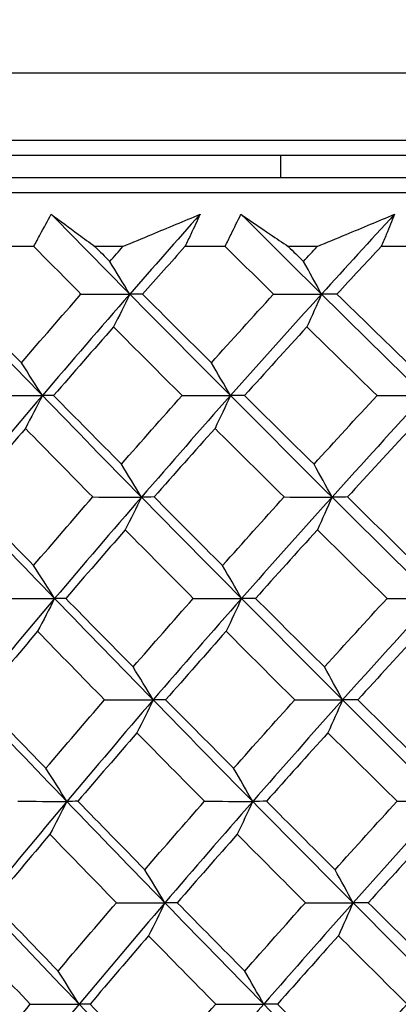
# Model space of a CAD drawing. Units: millimetres. Extents: x 24 to 867, y 24 to 606.
# Drawn here: x 507 to 509, y 454 to 460 of the extents above; entities that cross this region are included whole.
import ezdxf

# ---------------------------------------------------------------- set-up
doc = ezdxf.new("R2010")
doc.units = ezdxf.units.MM
doc.header["$LTSCALE"] = 3
doc.layers.add('Dimension (ISO)', color=7, linetype='Continuous', lineweight=18, true_color=0x00003f)
doc.layers.add('Visible (ISO)', color=7, linetype='Continuous', lineweight=25, true_color=0x00003f)
doc.styles.add('Samuel Heath (ISO)', font='tahoma.ttf')
doc.dimstyles.new('Samuel Heath (ISO)', dxfattribs={"dimscale": 3, "dimtxt": 3, "dimasz": 2.5, "dimexe": 1, "dimexo": 1.5, "dimgap": 0.762, "dimtad": 0, "dimtih": 1, "dimtoh": 1, "dimrnd": 1e-08, "dimzin": 0, "dimdsep": 46, "dimtxsty": 'Samuel Heath (ISO)', "dimcen": 0.09, "dimdle": 10, "dimclrd": 256, "dimclre": 256, "dimclrt": 256, "dimazin": 0, "dimtfac": 1, "dimtmove": 0, "dimatfit": 3, "dimfxl": 0, "dimtolj": 1, "dimtzin": 0, "dimlwd": 15, "dimlwe": 15, "dimarcsym": 0})

# ---------------------------------------------------------------- blocks, each defined once
blk = doc.blocks.new('*D12')
at = {"layer": 'Defpoints', "color": 0, "transparency": 16777216}
for p in [(492.6593, 478.0648), (434.2535, 442.8531), (520.5067, 442.8531)]:
    blk.add_point(p, dxfattribs=at)
at = {"layer": 'Dimension (ISO)', "color": 176, "lineweight": 15, "true_color": 0x000080, "transparency": 16777216}
for p, q in [((488.1593, 478.0648), (431.2535, 478.0648)), ((434.2535, 470.5648), (434.2535, 467.4323)), ((434.2535, 450.3531), (434.2535, 453.4856)), ((516.0067, 442.8531), (431.2535, 442.8531))]:
    blk.add_line(p, q, dxfattribs=at)
at = {"layer": 'Dimension (ISO)', "color": 176, "true_color": 0x000080, "transparency": 16777216}
for points in [[(433.0035, 470.5648), (435.5035, 470.5648), (434.2535, 478.0648)], [(433.0035, 450.3531), (435.5035, 450.3531), (434.2535, 442.8531)]]:
    blk.add_solid(points, dxfattribs=at)
at = {"layer": 'Dimension (ISO)', "color": 176, "lineweight": 18, "true_color": 0x000080, "transparency": 16777216, "insert": (434.2535, 465.1463), "char_height": 9, "attachment_point": 2, "style": 'Samuel Heath (ISO)'}
blk.add_mtext('\\A1;35.21', dxfattribs=at)
blk = doc.blocks.new('*D15')
at = {"layer": 'Defpoints', "color": 0, "transparency": 16777216}
for p in [(492.6593, 478.0648), (548.3542, 478.0648), (548.3542, 417.2049)]:
    blk.add_point(p, dxfattribs=at)
at = {"layer": 'Dimension (ISO)', "color": 176, "lineweight": 15, "true_color": 0x000080, "transparency": 16777216}
for p, q in [((492.6593, 473.5648), (492.6593, 414.2049)), ((548.3542, 473.5648), (548.3542, 414.2049)), ((492.6593, 417.2049), (477.443, 417.2049)), ((540.8542, 417.2049), (500.1593, 417.2049))]:
    blk.add_line(p, q, dxfattribs=at)
at = {"layer": 'Dimension (ISO)', "color": 176, "true_color": 0x000080, "transparency": 16777216}
for points in [[(500.1593, 418.4549), (500.1593, 415.9549), (492.6593, 417.2049)], [(540.8542, 418.4549), (540.8542, 415.9549), (548.3542, 417.2049)]]:
    blk.add_solid(points, dxfattribs=at)
at = {"layer": 'Dimension (ISO)', "color": 176, "lineweight": 18, "true_color": 0x000080, "transparency": 16777216, "insert": (455.1644, 423.9756), "char_height": 9, "attachment_point": 2, "style": 'Samuel Heath (ISO)'}
blk.add_mtext('\\A1;{\\fAIGDT|b0|i0;\\ln}\\fTahoma|b0|i0;55.69', dxfattribs=at)

msp = doc.modelspace()

# ---------------------------------------------------------------- linework, layer by layer
at = {"layer": 'Visible (ISO)'}
for p, q in [((546.6836, 459.8192), (494.3298, 459.8192)), ((546.2293, 459.3648), (494.7842, 459.3648)), ((543.8567, 459.2648), (497.1567, 459.2648)), ((508.5067, 459.1148), (508.5067, 459.2648)), ((543.6067, 459.1148), (497.4067, 459.1148)), ((546.1664, 459.0148), (494.847, 459.0148)), ((506.8464, 458.6534), (506.5852, 458.6534)), ((507.4458, 458.6534), (507.2571, 458.6534)), ((508.1331, 458.6534), (507.8629, 458.6534)), ((508.7519, 458.6534), (508.5572, 458.6534)), ((509.4601, 458.6534), (509.1819, 458.6534))]:
    msp.add_line(p, q, dxfattribs=at)
for points, knots in [([(506.8464, 458.6534), (506.8608, 458.6806), (506.8752, 458.7077), (506.9139, 458.7799), (506.9385, 458.8249), (506.9634, 458.8699)], [0.00769028, 0.00769028, 0.00769028, 0.00769028, 0.01920137, 0.01920137, 0.03831216, 0.03831216, 0.03831216, 0.03831216]), ([(506.9634, 458.8699), (507.0237, 458.825), (507.0845, 458.78), (507.1827, 458.7078), (507.2198, 458.6806), (507.2571, 458.6534)], [0, 0, 0, 0, 0.03519906, 0.03519906, 0.05642172, 0.05642172, 0.05642172, 0.05642172]), ([(507.4458, 458.6534), (507.5107, 458.6806), (507.5756, 458.7077), (507.7486, 458.7799), (507.8566, 458.825), (507.9648, 458.8699)], [0.01412828, 0.01412828, 0.01412828, 0.01412828, 0.0353204, 0.0353204, 0.07055001, 0.07055001, 0.07055001, 0.07055001]), ([(507.9648, 458.8699), (507.9442, 458.825), (507.9232, 458.7799), (507.889, 458.7078), (507.876, 458.6806), (507.8629, 458.6534)], [0, 0, 0, 0, 0.01909413, 0.01909413, 0.03062187, 0.03062187, 0.03062187, 0.03062187]), ([(508.1331, 458.6534), (508.146, 458.6806), (508.1591, 458.7077), (508.1944, 458.7799), (508.2167, 458.8249), (508.2394, 458.8699)], [0.00769028, 0.00769028, 0.00769028, 0.00769028, 0.01920137, 0.01920137, 0.03831216, 0.03831216, 0.03831216, 0.03831216]), ([(508.2394, 458.8699), (508.3048, 458.825), (508.3706, 458.78), (508.4768, 458.7078), (508.5169, 458.6806), (508.5572, 458.6534)], [0, 0, 0, 0, 0.03519906, 0.03519906, 0.05642172, 0.05642172, 0.05642172, 0.05642172]), ([(508.7519, 458.6534), (508.8171, 458.6806), (508.8822, 458.7077), (509.0558, 458.7799), (509.1642, 458.825), (509.2727, 458.8699)], [0.01412828, 0.01412828, 0.01412828, 0.01412828, 0.0353204, 0.0353204, 0.07055001, 0.07055001, 0.07055001, 0.07055001]), ([(509.2727, 458.8699), (509.2544, 458.825), (509.2358, 458.7799), (509.2053, 458.7078), (509.1936, 458.6806), (509.1819, 458.6534)], [0, 0, 0, 0, 0.01909413, 0.01909413, 0.03062187, 0.03062187, 0.03062187, 0.03062187])]:
    msp.add_open_spline(points, degree=3, knots=knots, dxfattribs=at)
for points in [[(506.9634, 458.8699), (507.1387, 458.6909), (507.3149, 458.5119), (507.4917, 458.3329)], [(507.9648, 458.8699), (507.8056, 458.6909), (507.6479, 458.5119), (507.4917, 458.3329)], [(508.2394, 458.8699), (508.4193, 458.6909), (508.5998, 458.5119), (508.7809, 458.3329)], [(509.2727, 458.8699), (509.1074, 458.6909), (508.9435, 458.5119), (508.7809, 458.3329)], [(507.1635, 458.333), (507.0576, 458.4398), (506.9519, 458.5466), (506.8464, 458.6534)], [(507.2571, 458.6534), (507.2904, 458.62), (507.3237, 458.5866), (507.3571, 458.5531)], [(507.3571, 458.5531), (507.3866, 458.5866), (507.4162, 458.62), (507.4458, 458.6534)], [(507.8629, 458.6534), (507.7672, 458.5467), (507.6719, 458.4399), (507.5771, 458.333)], [(508.4582, 458.333), (508.3496, 458.4398), (508.2412, 458.5466), (508.1331, 458.6534)], [(508.5572, 458.6534), (508.5913, 458.62), (508.6255, 458.5866), (508.6596, 458.5531)], [(508.6596, 458.5531), (508.6904, 458.5866), (508.7211, 458.62), (508.7519, 458.6534)], [(509.1819, 458.6534), (509.0824, 458.5467), (508.9835, 458.4399), (508.885, 458.333)], [(507.4917, 458.3329), (507.4471, 458.4069), (507.4022, 458.4803), (507.3571, 458.5531)], [(508.7809, 458.3329), (508.7407, 458.4069), (508.7003, 458.4803), (508.6596, 458.5531)], [(506.2449, 458.3329), (506.4633, 458.1056), (506.683, 457.8783), (506.9039, 457.6509)], [(506.3115, 458.333), (506.4613, 458.1792), (506.6117, 458.0254), (506.7628, 457.8716)], [(506.7628, 457.8716), (506.8953, 458.0255), (507.0289, 458.1793), (507.1635, 458.333)], [(507.4917, 458.3329), (507.2933, 458.1056), (507.0974, 457.8783), (506.9039, 457.6509)], [(507.1635, 458.333), (507.2729, 458.333), (507.3823, 458.3329), (507.4917, 458.3329)], [(507.4917, 458.3329), (507.4556, 458.259), (507.4191, 458.1856), (507.3825, 458.1127)], [(507.5771, 458.333), (507.5486, 458.333), (507.5202, 458.3329), (507.4917, 458.3329)], [(507.4917, 458.3329), (507.7162, 458.1056), (507.9419, 457.8783), (508.1686, 457.6509)], [(507.5771, 458.333), (507.7311, 458.1792), (507.8856, 458.0254), (508.0406, 457.8716)], [(508.0406, 457.8716), (508.1788, 458.0255), (508.318, 458.1793), (508.4582, 458.333)], [(508.7809, 458.3329), (508.5745, 458.1056), (508.3704, 457.8783), (508.1686, 457.6509)], [(508.4582, 458.333), (508.5658, 458.333), (508.6734, 458.3329), (508.7809, 458.3329)], [(508.7809, 458.3329), (508.7484, 458.259), (508.7156, 458.1856), (508.6825, 458.1127)], [(508.885, 458.333), (508.8503, 458.333), (508.8156, 458.3329), (508.7809, 458.3329)], [(508.7809, 458.3329), (509.0109, 458.1056), (509.2418, 457.8783), (509.4736, 457.6509)], [(508.885, 458.333), (509.0426, 458.1792), (509.2006, 458.0254), (509.3591, 457.8716)], [(507.3825, 458.1127), (507.2471, 457.959), (507.1128, 457.8051), (506.9796, 457.6512)], [(507.8434, 457.6512), (507.6892, 457.8051), (507.5356, 457.9589), (507.3825, 458.1127)], [(508.6825, 458.1127), (508.5417, 457.959), (508.4019, 457.8051), (508.263, 457.6512)], [(509.1543, 457.6512), (508.9966, 457.8051), (508.8393, 457.9589), (508.6825, 458.1127)], [(506.9039, 457.6509), (506.8571, 457.7251), (506.8101, 457.7986), (506.7628, 457.8716)], [(508.1686, 457.6509), (508.1262, 457.7251), (508.0835, 457.7986), (508.0406, 457.8716)], [(506.9039, 457.6509), (506.7104, 457.4236), (506.5195, 457.1963), (506.331, 456.969)], [(506.5737, 457.6512), (506.6838, 457.6511), (506.7939, 457.651), (506.9039, 457.6509)], [(506.9039, 457.6509), (506.866, 457.5769), (506.8279, 457.5035), (506.7894, 457.4306)], [(506.9796, 457.6512), (506.9544, 457.6511), (506.9291, 457.651), (506.9039, 457.6509)], [(506.9039, 457.6509), (507.1248, 457.4236), (507.347, 457.1963), (507.5703, 456.969)], [(506.9796, 457.6512), (507.131, 457.4975), (507.283, 457.3438), (507.4356, 457.1901)], [(507.4356, 457.1901), (507.5705, 457.3439), (507.7064, 457.4976), (507.8434, 457.6512)], [(508.1686, 457.6509), (507.9668, 457.4236), (507.7673, 457.1963), (507.5703, 456.969)], [(507.8434, 457.6512), (507.9518, 457.6511), (508.0602, 457.651), (508.1686, 457.6509)], [(508.1686, 457.6509), (508.1343, 457.5769), (508.0996, 457.5035), (508.0647, 457.4306)], [(508.263, 457.6512), (508.2316, 457.6511), (508.2001, 457.651), (508.1686, 457.6509)], [(508.1686, 457.6509), (508.3953, 457.4236), (508.623, 457.1963), (508.8517, 456.969)], [(508.263, 457.6512), (508.4183, 457.4975), (508.5741, 457.3438), (508.7304, 457.1901)], [(508.7304, 457.1901), (508.8707, 457.3439), (509.012, 457.4976), (509.1543, 457.6512)], [(509.4736, 457.6509), (509.2641, 457.4236), (509.0568, 457.1963), (508.8517, 456.969)], [(509.1543, 457.6512), (509.2607, 457.6511), (509.3671, 457.651), (509.4736, 457.6509)], [(506.7894, 457.4306), (506.6575, 457.2769), (506.5266, 457.1232), (506.3969, 456.9694)], [(507.2427, 456.9694), (507.0911, 457.1232), (506.9399, 457.2769), (506.7894, 457.4306)], [(508.0647, 457.4306), (507.9272, 457.2769), (507.7906, 457.1232), (507.655, 456.9694)], [(508.5296, 456.9694), (508.3742, 457.1232), (508.2192, 457.2769), (508.0647, 457.4306)], [(509.3807, 457.4306), (509.2379, 457.2769), (509.096, 457.1232), (508.955, 456.9694)], [(507.5703, 456.969), (507.5256, 457.0433), (507.4807, 457.117), (507.4356, 457.1901)], [(508.8517, 456.969), (508.8115, 457.0433), (508.771, 457.117), (508.7304, 457.1901)], [(506.331, 456.969), (506.5482, 456.7417), (506.7666, 456.5144), (506.9863, 456.287)], [(506.3969, 456.9694), (506.5457, 456.8158), (506.6951, 456.6623), (506.8451, 456.5086)], [(506.8451, 456.5086), (506.9766, 456.6623), (507.1091, 456.8159), (507.2427, 456.9694)], [(507.5703, 456.969), (507.3732, 456.7417), (507.1785, 456.5144), (506.9863, 456.287)], [(507.2427, 456.9694), (507.3519, 456.9693), (507.4611, 456.9691), (507.5703, 456.969)], [(507.5703, 456.969), (507.5341, 456.8949), (507.4977, 456.8214), (507.461, 456.7485)], [(507.655, 456.9694), (507.6268, 456.9693), (507.5985, 456.9691), (507.5703, 456.969)], [(507.5703, 456.969), (507.7935, 456.7417), (508.0179, 456.5144), (508.2433, 456.287)], [(507.655, 456.9694), (507.8079, 456.8158), (507.9613, 456.6623), (508.1152, 456.5086)], [(508.1152, 456.5086), (508.2524, 456.6623), (508.3905, 456.8159), (508.5296, 456.9694)], [(508.8517, 456.969), (508.6466, 456.7417), (508.4438, 456.5144), (508.2433, 456.287)], [(508.5296, 456.9694), (508.637, 456.9693), (508.7444, 456.9691), (508.8517, 456.969)], [(508.8517, 456.969), (508.8192, 456.8949), (508.7864, 456.8214), (508.7533, 456.7485)], [(508.955, 456.9694), (508.9206, 456.9693), (508.8862, 456.9691), (508.8517, 456.969)], [(508.8517, 456.969), (509.0804, 456.7417), (509.3099, 456.5144), (509.5403, 456.287)], [(508.955, 456.9694), (509.1115, 456.8158), (509.2685, 456.6623), (509.4258, 456.5086)], [(507.461, 456.7485), (507.3267, 456.5949), (507.1935, 456.4413), (507.0613, 456.2876)], [(507.9187, 456.2876), (507.7656, 456.4413), (507.6131, 456.5949), (507.461, 456.7485)], [(508.7533, 456.7485), (508.6136, 456.5949), (508.4748, 456.4413), (508.337, 456.2876)], [(509.2218, 456.2876), (509.0652, 456.4413), (508.909, 456.5949), (508.7533, 456.7485)], [(506.9863, 456.287), (506.9395, 456.3615), (506.8924, 456.4353), (506.8451, 456.5086)], [(508.2433, 456.287), (508.2009, 456.3615), (508.1582, 456.4353), (508.1152, 456.5086)], [(506.9863, 456.287), (506.7941, 456.0597), (506.6043, 455.8324), (506.4171, 455.6051)], [(506.6567, 456.2876), (506.7666, 456.2874), (506.8764, 456.2872), (506.9863, 456.287)], [(506.9863, 456.287), (506.9484, 456.2129), (506.9103, 456.1394), (506.8718, 456.0664)], [(507.0613, 456.2876), (507.0363, 456.2874), (507.0113, 456.2872), (506.9863, 456.287)], [(506.9863, 456.287), (507.206, 456.0597), (507.4268, 455.8324), (507.6488, 455.6051)], [(507.0613, 456.2876), (507.2117, 456.1341), (507.3626, 455.9807), (507.5141, 455.8271)], [(507.5141, 455.8271), (507.648, 455.9807), (507.7828, 456.1342), (507.9187, 456.2876)], [(508.2433, 456.287), (508.0428, 456.0597), (507.8446, 455.8324), (507.6488, 455.6051)], [(507.9187, 456.2876), (508.0269, 456.2874), (508.1351, 456.2872), (508.2433, 456.287)], [(508.2433, 456.287), (508.209, 456.2129), (508.1744, 456.1394), (508.1395, 456.0664)], [(508.337, 456.2876), (508.3058, 456.2874), (508.2746, 456.2872), (508.2433, 456.287)], [(508.2433, 456.287), (508.4687, 456.0597), (508.6951, 455.8324), (508.9225, 455.6051)], [(508.337, 456.2876), (508.4913, 456.1341), (508.6459, 455.9807), (508.8011, 455.8271)], [(508.8011, 455.8271), (508.9404, 455.9807), (509.0806, 456.1342), (509.2218, 456.2876)], [(509.5403, 456.287), (509.3322, 456.0597), (509.1262, 455.8324), (508.9225, 455.6051)], [(509.2218, 456.2876), (509.328, 456.2874), (509.4342, 456.2872), (509.5403, 456.287)], [(506.8718, 456.0664), (506.7409, 455.9129), (506.6111, 455.7594), (506.4823, 455.6058)], [(507.3219, 455.6058), (507.1713, 455.7594), (507.0213, 455.9129), (506.8718, 456.0664)], [(508.1395, 456.0664), (508.0029, 455.9129), (507.8674, 455.7594), (507.7329, 455.6058)], [(508.6011, 455.6058), (508.4467, 455.7594), (508.2928, 455.9129), (508.1395, 456.0664)], [(509.4475, 456.0664), (509.3058, 455.9129), (509.165, 455.7594), (509.0251, 455.6058)], [(507.6488, 455.6051), (507.6042, 455.6797), (507.5593, 455.7537), (507.5141, 455.8271)], [(508.9225, 455.6051), (508.8822, 455.6797), (508.8418, 455.7537), (508.8011, 455.8271)], [(506.4171, 455.6051), (506.633, 455.3778), (506.8502, 455.1505), (507.0686, 454.9231)], [(506.4823, 455.6058), (506.6301, 455.4524), (506.7784, 455.2991), (506.9274, 455.1456)], [(506.9274, 455.1456), (507.0579, 455.2991), (507.1894, 455.4525), (507.3219, 455.6058)], [(507.6488, 455.6051), (507.453, 455.3778), (507.2596, 455.1505), (507.0686, 454.9231)], [(507.3219, 455.6058), (507.4309, 455.6056), (507.5399, 455.6053), (507.6488, 455.6051)], [(507.6488, 455.6051), (507.6127, 455.5309), (507.5763, 455.4573), (507.5396, 455.3842)], [(507.7329, 455.6058), (507.7049, 455.6056), (507.6768, 455.6053), (507.6488, 455.6051)], [(507.6488, 455.6051), (507.8708, 455.3778), (508.0939, 455.1505), (508.318, 454.9231)], [(507.7329, 455.6058), (507.8847, 455.4524), (508.037, 455.2991), (508.1899, 455.1456)], [(508.1899, 455.1456), (508.326, 455.2991), (508.4631, 455.4525), (508.6011, 455.6058)], [(508.9225, 455.6051), (508.7187, 455.3778), (508.5172, 455.1505), (508.318, 454.9231)], [(508.6011, 455.6058), (508.7082, 455.6056), (508.8154, 455.6053), (508.9225, 455.6051)], [(508.9225, 455.6051), (508.8899, 455.5309), (508.8572, 455.4573), (508.8241, 455.3842)], [(509.0251, 455.6058), (508.9909, 455.6056), (508.9567, 455.6053), (508.9225, 455.6051)], [(508.9225, 455.6051), (509.1498, 455.3778), (509.3781, 455.1505), (509.6071, 454.9231)], [(509.0251, 455.6058), (509.1805, 455.4524), (509.3363, 455.2991), (509.4926, 455.1456)], [(507.5396, 455.3842), (507.4064, 455.2309), (507.2742, 455.0775), (507.143, 454.924)], [(507.9941, 454.924), (507.842, 455.0774), (507.6906, 455.2309), (507.5396, 455.3842)], [(508.8241, 455.3842), (508.6855, 455.2309), (508.5478, 455.0775), (508.4111, 454.924)], [(509.2892, 454.924), (509.1337, 455.0774), (508.9787, 455.2309), (508.8241, 455.3842)], [(507.0686, 454.9231), (507.0218, 454.9979), (506.9747, 455.072), (506.9274, 455.1456)], [(508.318, 454.9231), (508.2755, 454.9979), (508.2328, 455.072), (508.1899, 455.1456)], [(507.0686, 454.9231), (506.8777, 454.6958), (506.6892, 454.4685), (506.5032, 454.2412)], [(506.7397, 454.924), (506.8494, 454.9237), (506.959, 454.9234), (507.0686, 454.9231)], [(507.0686, 454.9231), (507.0308, 454.8489), (506.9926, 454.7752), (506.9542, 454.7021)], [(507.143, 454.924), (507.1182, 454.9237), (507.0934, 454.9234), (507.0686, 454.9231)], [(507.0686, 454.9231), (507.2871, 454.6958), (507.5066, 454.4685), (507.7274, 454.2412)], [(507.143, 454.924), (507.2923, 454.7707), (507.4422, 454.6175), (507.5926, 454.4641)], [(507.5926, 454.4641), (507.7254, 454.6175), (507.8593, 454.7708), (507.9941, 454.924)], [(508.318, 454.9231), (508.1188, 454.6958), (507.9219, 454.4685), (507.7274, 454.2412)], [(507.9941, 454.924), (508.1021, 454.9237), (508.21, 454.9234), (508.318, 454.9231)], [(508.318, 454.9231), (508.2837, 454.8489), (508.2491, 454.7752), (508.2142, 454.7021)], [(508.4111, 454.924), (508.3801, 454.9237), (508.349, 454.9234), (508.318, 454.9231)], [(508.318, 454.9231), (508.5421, 454.6958), (508.7672, 454.4685), (508.9933, 454.2412)], [(508.4111, 454.924), (508.5642, 454.7707), (508.7178, 454.6175), (508.8719, 454.4641)], [(508.8719, 454.4641), (509.01, 454.6175), (509.1492, 454.7708), (509.2892, 454.924)], [(509.6071, 454.9231), (509.4003, 454.6958), (509.1957, 454.4685), (508.9933, 454.2412)], [(509.2892, 454.924), (509.3952, 454.9237), (509.5012, 454.9234), (509.6071, 454.9231)], [(506.9542, 454.7021), (506.8243, 454.5489), (506.6955, 454.3956), (506.5678, 454.2422)], [(507.4012, 454.2422), (507.2516, 454.3955), (507.1026, 454.5489), (506.9542, 454.7021)], [(508.2142, 454.7021), (508.0787, 454.5489), (507.9442, 454.3956), (507.8108, 454.2422)], [(508.6725, 454.2422), (508.5192, 454.3955), (508.3665, 454.5489), (508.2142, 454.7021)], [(509.5143, 454.7021), (509.3737, 454.5489), (509.234, 454.3956), (509.0952, 454.2422)], [(507.7274, 454.2412), (507.6827, 454.3161), (507.6378, 454.3904), (507.5926, 454.4641)], [(508.9933, 454.2412), (508.953, 454.3161), (508.9125, 454.3904), (508.8719, 454.4641)], [(506.5032, 454.2412), (506.7179, 454.0138), (506.9338, 453.7866), (507.151, 453.5592)], [(506.5678, 454.2422), (506.7144, 454.0891), (506.8617, 453.9359), (507.0097, 453.7826)], [(507.0097, 453.7826), (507.1391, 453.9359), (507.2696, 454.0891), (507.4012, 454.2422)], [(507.7274, 454.2412), (507.5328, 454.0138), (507.3407, 453.7865), (507.151, 453.5592)], [(507.4012, 454.2422), (507.5099, 454.2418), (507.6186, 454.2415), (507.7274, 454.2412)], [(507.7274, 454.2412), (507.6913, 454.1669), (507.6549, 454.0931), (507.6182, 454.02)], [(507.8108, 454.2422), (507.783, 454.2418), (507.7552, 454.2415), (507.7274, 454.2412)], [(507.7274, 454.2412), (507.9481, 454.0138), (508.1699, 453.7866), (508.3927, 453.5592)], [(507.8108, 454.2422), (507.9615, 454.0891), (508.1127, 453.9359), (508.2646, 453.7826)], [(508.2646, 453.7826), (508.3996, 453.9359), (508.5356, 454.0891), (508.6725, 454.2422)], [(508.9933, 454.2412), (508.7908, 454.0138), (508.5906, 453.7865), (508.3927, 453.5592)], [(508.6725, 454.2422), (508.7794, 454.2418), (508.8864, 454.2415), (508.9933, 454.2412)], [(508.9933, 454.2412), (508.9607, 454.1669), (508.9279, 454.0931), (508.8949, 454.02)], [(509.0952, 454.2422), (509.0612, 454.2418), (509.0272, 454.2415), (508.9933, 454.2412)], [(508.9933, 454.2412), (509.2193, 454.0138), (509.4462, 453.7866), (509.6739, 453.5592)], [(509.0952, 454.2422), (509.2494, 454.0891), (509.4042, 453.9359), (509.5593, 453.7826)], [(506.8227, 453.5603), (506.6757, 453.7136), (506.5293, 453.8668), (506.3835, 454.02)], [(507.6182, 454.02), (507.486, 453.8668), (507.3548, 453.7136), (507.2247, 453.5603)], [(508.0694, 453.5603), (507.9185, 453.7136), (507.768, 453.8668), (507.6182, 454.02)], [(508.8949, 454.02), (508.7573, 453.8668), (508.6207, 453.7136), (508.4851, 453.5603)], [(509.3567, 453.5603), (509.2023, 453.7136), (509.0484, 453.8668), (508.8949, 454.02)], [(507.151, 453.5592), (507.1042, 453.6343), (507.0571, 453.7088), (507.0097, 453.7826)], [(508.3927, 453.5592), (508.3502, 453.6343), (508.3075, 453.7088), (508.2646, 453.7826)], [(506.4415, 453.1011), (506.5675, 453.2543), (506.6946, 453.4074), (506.8227, 453.5603)], [(507.151, 453.5592), (506.9613, 453.3319), (506.774, 453.1046), (506.5893, 452.8773)], [(506.8227, 453.5603), (506.9321, 453.56), (507.0416, 453.5596), (507.151, 453.5592)], [(507.2247, 453.5603), (507.2001, 453.56), (507.1756, 453.5596), (507.151, 453.5592)], [(507.151, 453.5592), (507.3682, 453.3319), (507.5865, 453.1046), (507.8059, 452.8773)], [(507.2247, 453.5603), (507.3729, 453.4074), (507.5217, 453.2543), (507.6711, 453.1011)], [(507.6711, 453.1011), (507.8029, 453.2543), (507.9357, 453.4074), (508.0694, 453.5603)], [(508.3927, 453.5592), (508.1948, 453.3319), (507.9992, 453.1046), (507.8059, 452.8773)], [(508.0694, 453.5603), (508.1772, 453.56), (508.2849, 453.5596), (508.3927, 453.5592)], [(508.4851, 453.5603), (508.4543, 453.56), (508.4235, 453.5596), (508.3927, 453.5592)], [(508.3927, 453.5592), (508.6155, 453.3319), (508.8393, 453.1046), (509.064, 452.8773)], [(508.4851, 453.5603), (508.6371, 453.4074), (508.7896, 453.2543), (508.9426, 453.1011)], [(508.9426, 453.1011), (509.0797, 453.2543), (509.2178, 453.4074), (509.3567, 453.5603)], [(509.6739, 453.5592), (509.4685, 453.3319), (509.2652, 453.1046), (509.064, 452.8773)]]:
    msp.add_open_spline(points, degree=3, dxfattribs=at)

# ---------------------------------------------------------------- dimensions: what is measured, and where the dimension line sits
at = {"layer": 'Dimension (ISO)', "color": 176, "lineweight": 18, "true_color": 0x000080}
dim = msp.add_linear_dim(base=(434.2535, 442.8531), p1=(492.6593, 478.0648), p2=(520.5067, 442.8531), angle=270, dimstyle='Samuel Heath (ISO)', override={"dimgap": 0.762, "dimdec": 2, "dimtol": 0, "dimlim": 0, "dimtp": 0, "dimtm": 0, "dimtdec": 2, "dimtofl": 0, "dimatfit": 1}, dxfattribs=at)
dim.commit()
dim.dimension.update_dxf_attribs({"geometry": '*D12', "text_midpoint": (434.2535, 460.459), "dimtype": 160})
dim = msp.add_linear_dim(base=(548.3542, 417.2049), p1=(492.6593, 478.0648), p2=(548.3542, 478.0648), angle=180, text='{\\fAIGDT|b0|i0;\\ln}\\fTahoma|b0|i0;<>', dimstyle='Samuel Heath (ISO)', override={"dimgap": 0.762, "dimtih": 0, "dimtoh": 0, "dimdec": 2, "dimtol": 0, "dimlim": 0, "dimtp": 0, "dimtm": 0, "dimtdec": 2, "dimtofl": 0, "dimatfit": 2}, dxfattribs=at)
dim.commit()
dim.dimension.update_dxf_attribs({"geometry": '*D15', "text_midpoint": (455.1644, 417.2049), "dimtype": 160})

doc.saveas('drawing.dxf')
